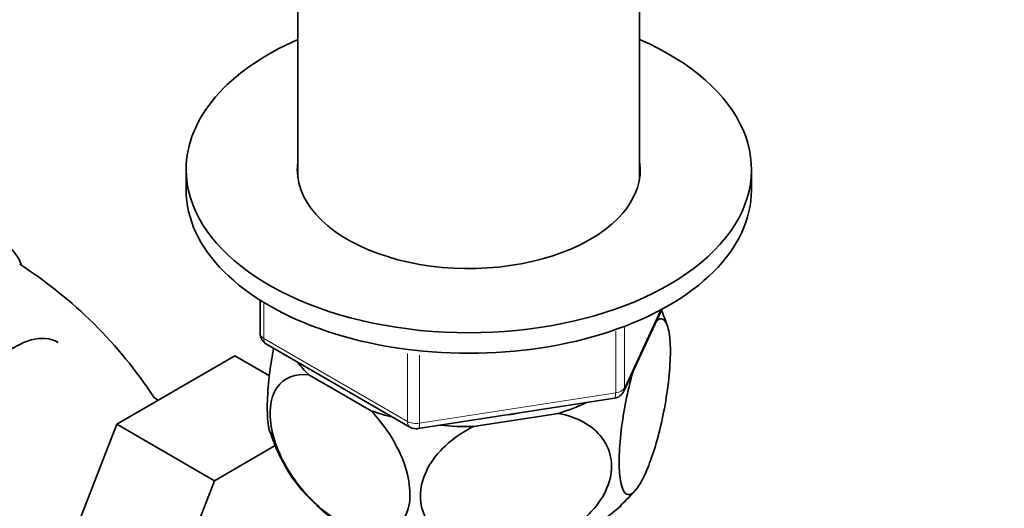
# Model space of a CAD drawing. Units: millimetres. Extents: x 0 to 1661, y 0 to 2039.
# Drawn here: x 363 to 441, y 406 to 444 of the extents above; entities that cross this region are included whole.
import ezdxf
from ezdxf import colors
from ezdxf.entities.mleader import LeaderData, LeaderLine
from ezdxf.math import Vec2, Vec3

# ---------------------------------------------------------------- set-up
doc = ezdxf.new("R2010")
doc.units = ezdxf.units.MM
doc.layers.add('DV7_Défaut', color=7, linetype='Continuous')
doc.layers.add('Défaut', color=7, linetype='Continuous')

# ---------------------------------------------------------------- blocks, each defined once
blk = doc.blocks.new('_DOT')
at = {"color": 0}
blk.add_line((0, 0), (-1, 0), dxfattribs=at)
at = {"color": 0, "const_width": 0.333}
blk.add_lwpolyline([(-0.1665, 0, 1), (0.1665, 0, 1)], format="xyb", close=True, dxfattribs=at)
blk = doc.blocks.new('SE6')
at = {"layer": 'DV7_Défaut', "color": 7, "linetype": 'Continuous', "lineweight": 35}
for p, q in [((385.095, 467.608), (385.095, 431.87)), ((412.295, 431.87), (412.295, 467.608)), ((376.195, 432.544), (376.195, 430.911)), ((421.195, 430.911), (421.195, 432.544)), ((382.08, 422.151), (382.08, 419.514)), ((411.033, 414.909), (414.054, 421.418)), ((382.58, 418.648), (394.011, 412.048)), ((380.078, 417.713), (370.666, 412.279)), ((382.826, 416.126), (380.078, 417.713)), ((385.966, 416.214), (390.918, 413.356)), ((373.979, 414.191), (373.585, 414.419)), ((394.664, 411.926), (410.279, 414.341)), ((399.066, 412.095), (405.83, 413.141)), ((370.666, 412.279), (365.971, 400.178)), ((378.444, 407.788), (370.666, 412.279)), ((383.271, 410.575), (378.444, 407.788)), ((378.444, 407.788), (373.749, 395.688))]:
    blk.add_line(p, q, dxfattribs=at)
at = {"layer": 'DV7_Défaut', "color": 7, "linetype": 'Continuous', "lineweight": 18}
for p, q in [((382.373, 421.969), (382.373, 419.105)), ((411.092, 415.18), (413.964, 421.37)), ((410.385, 414.772), (410.385, 419.683)), ((411.092, 419.97), (411.092, 415.18)), ((382.373, 419.105), (393.804, 412.506)), ((393.804, 412.506), (393.804, 417.919)), ((394.77, 417.778), (394.77, 412.356)), ((394.77, 412.356), (410.385, 414.772))]:
    blk.add_line(p, q, dxfattribs=at)
at = {"layer": 'DV7_Défaut', "color": 7, "linetype": 'Continuous', "lineweight": 35}
for centre, radius, start, end in [((343.654, 394.858), 35.789, 33.16847, 57.3814), ((402.057, 416.113), 13.057, 17.54732, 23.47384), ((383.08, 419.514), 1, 180, 240), ((410.126, 415.33), 1, 278.79398, 335.10391), ((395.168, 415.321), 12.796, 196.81155, 228.22831), ((394.511, 412.914), 1, 240, 278.79398), ((391.486, 425.392), 27.496, 314.44169, 318.53403)]:
    blk.add_arc(centre, radius, start, end, dxfattribs=at)
for centre, major_axis, start_param, end_param in [((398.695, 432.544), (-22.5, 0), 5.361457, 6.283185), ((398.695, 432.544), (-22.5, 0), 0, 4.063321), ((398.695, 432.544), (-13.65, 0), 6.197567, 6.283185), ((398.695, 432.544), (-13.65, 0), 0, 3.227211), ((398.695, 430.911), (-22.5, 0), 0, 3.141593), ((358.531, 420.623), (-3.375, -5.846), 2.681839, 6.283185), ((362.632, 412.948), (3.375, 5.846), 0, 3.141593), ((398.695, 420.705), (14.917, 0), 3.558272, 3.690048), ((398.695, 420.705), (14.917, 0), -1.072054, -0.892887), ((398.695, 420.705), (14.917, 0), 4.163934, 4.29571), ((398.695, 420.705), (-13.65, 0), -4.480497, -4.420682), ((398.695, 420.705), (14.917, 0), 4.558078, 4.737246), ((398.695, 410.09), (-14.216, 0), 0.549376, 2.591276)]:
    blk.add_ellipse(centre, major_axis=major_axis, ratio=0.57735, start_param=start_param, end_param=end_param, dxfattribs=at)
at = {"layer": 'DV7_Défaut', "color": 7, "linetype": 'Continuous', "lineweight": 18}
for centre, major_axis, ratio, start_param, end_param in [((383.08, 419.514), (1, 0), 0.57735, 3.141593, 3.926991), ((383.08, 419.514), (0.5, 0.866), 0.57735, 2.356194, 3.141593), ((410.126, 415.33), (-0.153, 0.988), 0.211325, 3.141593, 4.080475), ((410.126, 415.33), (1, 0), 0.57735, 4.974188, 6.021386), ((410.126, 415.33), (-0.907, 0.421), 0.788675, 3.141593, 3.492472), ((394.511, 412.914), (-1, 0), 0.57735, 0.785398, 1.832596), ((394.511, 412.914), (0.5, 0.866), 0.57735, 2.356194, 3.141593), ((394.511, 412.914), (-0.153, 0.988), 0.211325, 3.141593, 4.080475)]:
    blk.add_ellipse(centre, major_axis=major_axis, ratio=ratio, start_param=start_param, end_param=end_param, dxfattribs=at)
at = {"layer": 'DV7_Défaut', "color": 7, "linetype": 'Continuous', "lineweight": 35}
for points, knots in [([(413.607, 420.491), (413.994, 420.823), (414.332, 420.706), (414.642, 419.646), (414.707, 419.164), (414.753, 417.95), (414.731, 417.24), (414.542, 414.959), (414.249, 413.273), (413.538, 410.391), (413.117, 409.155), (412.496, 407.817), (412.287, 407.447), (411.887, 406.913), (411.696, 406.744), (411.155, 406.594), (410.867, 406.998), (410.672, 408.469), (410.649, 409.08), (410.692, 410.483), (410.758, 411.263), (411.063, 413.635), (411.406, 415.246), (411.795, 416.585)], [0, 0, 0, 0, 0.125, 0.125, 0.1875, 0.1875, 0.25, 0.25, 0.375, 0.375, 0.5, 0.5, 0.5625, 0.5625, 0.625, 0.625, 0.75, 0.75, 0.8125, 0.8125, 0.875, 0.875, 1, 1, 1, 1]), ([(383.16, 418.32), (383.039, 417.698), (382.935, 417.058), (382.748, 415.615), (382.683, 414.852), (382.637, 413.441), (382.659, 412.825), (382.76, 412.042), (382.813, 411.798), (382.878, 411.603)], [0, 0, 0, 0, 0.236646, 0.236646, 0.530099, 0.530099, 0.823553, 0.823553, 1, 1, 1, 1]), ([(390.918, 413.356), (391.962, 412.258), (392.909, 410.838), (393.741, 408.658), (393.925, 407.91), (394.047, 406.54), (393.988, 405.905), (393.465, 404.324), (392.663, 403.734), (390.706, 403.517), (389.568, 403.852), (387.856, 404.845), (387.297, 405.25), (386.201, 406.214), (385.67, 406.772), (384.224, 408.608), (383.418, 410.132), (382.899, 412.292), (382.837, 412.997), (382.956, 414.232), (383.135, 414.763), (383.979, 416.007), (384.915, 416.323), (385.966, 416.214)], [0, 0, 0, 0, 0.125, 0.125, 0.1875, 0.1875, 0.25, 0.25, 0.375, 0.375, 0.5, 0.5, 0.5625, 0.5625, 0.625, 0.625, 0.75, 0.75, 0.8125, 0.8125, 0.875, 0.875, 1, 1, 1, 1]), ([(405.83, 413.141), (407.275, 412.864), (408.534, 412.214), (409.691, 410.665), (409.935, 410.08), (410.106, 408.794), (410.024, 408.118), (409.318, 406.135), (408.227, 404.911), (405.571, 403.151), (403.999, 402.579), (401.685, 402.219), (400.903, 402.18), (399.41, 402.277), (398.697, 402.41), (396.679, 403.112), (395.605, 403.97), (394.875, 405.75), (394.791, 406.396), (394.952, 407.731), (395.198, 408.408), (396.335, 410.299), (397.617, 411.368), (399.066, 412.095)], [0, 0, 0, 0, 0.125, 0.125, 0.1875, 0.1875, 0.25, 0.25, 0.375, 0.375, 0.5, 0.5, 0.5625, 0.5625, 0.625, 0.625, 0.75, 0.75, 0.8125, 0.8125, 0.875, 0.875, 1, 1, 1, 1])]:
    blk.add_open_spline(points, degree=3, knots=knots, dxfattribs=at)

msp = doc.modelspace()

# ---------------------------------------------------------------- block references
at = {"layer": 'Défaut'}
msp.add_blockref('SE6', (0, 0), dxfattribs=at)

# ---------------------------------------------------------------- leaders
at = {"layer": 'Défaut', "color": 7, "linetype": 'Continuous', "lineweight": 18}
ml = msp.add_multileader_mtext('Standard', dxfattribs=at)
ml.set_content('{\\pxsm0.9;\\fSolid Edge ISO|b1||i0||c0|p34;\\W1.;14/12/2016\\P}', color=256)
ml.set_leader_properties()
ml.set_arrow_properties(name='DOT')
ml.build(insert=Vec2(0, 0))
ml.multileader.update_dxf_attribs({"leader_type": 0, "dogleg_length": 0, "arrow_head_size": 12})
ctx = ml.context
ctx.base_point, ctx.char_height, ctx.arrow_head_size, ctx.landing_gap_size = Vec3(1250.544, 2031.705), 12, 12, 4.2
notes = []
notes.append((ctx, [(0, (0, 0, 0), (0, 0), (1, 0), 1, [])]))
ctx.mtext.insert = Vec3(1252.544, 2037.825)
ml = msp.add_multileader_mtext('Standard', dxfattribs=at)
ml.set_content('{\\pxsm0.9;\\fArial|b1||i0||c0|p34;\\W1.;151M\\P}', color=256)
ml.set_leader_properties()
ml.set_arrow_properties(name='DOT')
ml.build(insert=Vec2(0, 0))
ml.multileader.update_dxf_attribs({"leader_type": 0, "dogleg_length": 0, "arrow_head_size": 12})
ctx = ml.context
ctx.base_point, ctx.char_height, ctx.arrow_head_size, ctx.landing_gap_size = Vec3(531.418, 2031.537), 12, 12, 4.2
notes.append((ctx, [(0, (0, 0, 0), (0, 0), (1, 0), 1, [])]))
ctx.mtext.insert = Vec3(533.418, 2037.639)
for ctx, leaders in notes:
    for number, flags, end, landing, length, lines in leaders:
        leader = LeaderData()
        leader.index, (leader.has_last_leader_line, leader.has_dogleg_vector, leader.attachment_direction) = number, flags
        leader.last_leader_point, leader.dogleg_vector, leader.dogleg_length = Vec3(end), Vec3(landing), length
        for number, points, colour, breaks in lines:
            line = LeaderLine()
            line.index, line.vertices, line.color, line.breaks = number, Vec3.list(points), colors.encode_raw_color(colour), breaks
            leader.lines.append(line)
        ctx.leaders.append(leader)

doc.saveas('drawing.dxf')
